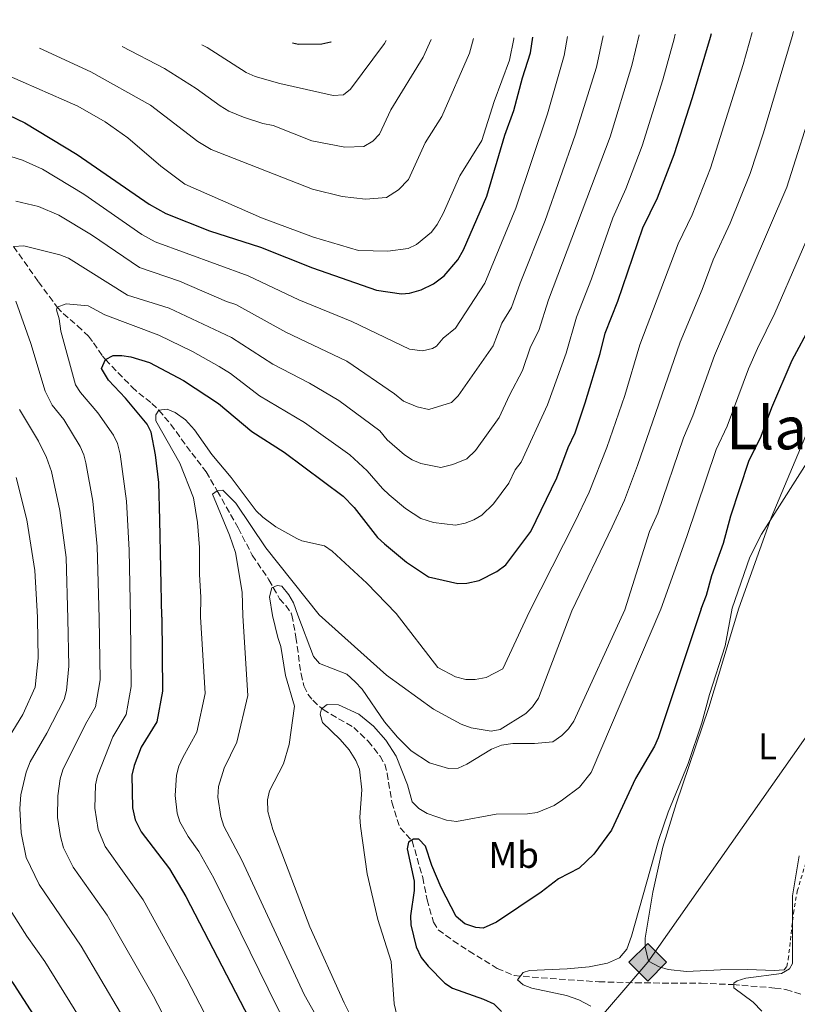
# Model space of a CAD drawing. Units: metres. Extents: x 651794 to 655256, y 4730100 to 4732487.
# Drawn here: x 653100 to 653310, y 4732184 to 4732450 of the extents above; entities that cross this region are included whole.
import ezdxf
from ezdxf.enums import TextEntityAlignment as Align

# ---------------------------------------------------------------- set-up
doc = ezdxf.new("R2010")
doc.units = ezdxf.units.M
doc.header["$MEASUREMENT"] = 0
doc.linetypes.add('DGN Style 2', pattern=[1.7399219301090239, 1.043953158065414, -0.6959687720436097])
doc.linetypes.add('DGN Style 3', pattern=[2.435890702152634, 1.739921930109024, -0.6959687720436097])
for name, color, linetype, lineweight in [('Barranco lineal', 142, 'DGN Style 3', 13), ('Conducción sin especificar', 7, 'Continuous', 13), ('Curva de nivel directora', 30, 'Continuous', 30), ('Curva de nivel intermedia', 30, 'Continuous', 0), ('Etiqueta de uso rústico', 92, 'Continuous', 0), ('Gasoducto', 7, 'Continuous', 13), ('Invernadero', 7, 'Continuous', 0), ('Línea de cambio de uso (parcela vista)', 92, 'Continuous', 0), ('Registro Gasoducto', 7, 'Continuous', 0), ('Tela metálica o alambrada', 7, 'DGN Style 2', 0), ('Texto de Área (paraje) menor', 7, 'Continuous', 0)]:
    doc.layers.add(name, color=color, linetype=linetype, lineweight=lineweight)
doc.styles.add('Style-Arial', font='arial.ttf')

# ---------------------------------------------------------------- blocks, each defined once
blk = doc.blocks.new('5GASO')
at = {"layer": 'Invernadero', "linetype": 'Continuous', "lineweight": 0}
for color, points in [(253, [(0, -0.5090000823999756), (-0.509, -8.239997558519242e-08), (0, 0.5089999176000244), (0.0235, 0.2499999176000244), (0.0234, 0.25), (-0.03160000000000001, 0.2425), (-0.0786, 0.2215), (-0.1176, 0.1855), (-0.1481, 0.135), (-0.1681, 0.07150000000000001), (-0.1746, -0.004), (-0.1681, -0.078), (-0.1481, -0.142), (-0.1166, -0.1935), (-0.0756, -0.23), (-0.0266, -0.252), (0.0294, -0.2595), (0.0295, -0.2595000823999757)]), (253, [(0, -0.5090000823999756), (0.0295, -0.2595000823999757), (0.0294, -0.2595), (0.0784, -0.254), (0.1274, -0.237), (0.1704, -0.212), (0.2024, -0.183), (0.2024, 0.014), (0.0234, 0.014), (0.0234, -0.07100000000000002), (0.1269, -0.07100000000000002), (0.1269, -0.133), (0.1039, -0.15), (0.0779, -0.1635), (0.0509, -0.172), (0.02490000000000001, -0.1745), (-0.0011, -0.172), (-0.0241, -0.1645), (-0.0446, -0.152), (-0.0621, -0.1345), (-0.0786, -0.109), (-0.0901, -0.0775), (-0.09710000000000002, -0.041), (-0.09910000000000002, 0.001), (-0.09710000000000002, 0.0395), (-0.0911, 0.07300000000000001), (-0.0806, 0.1015), (-0.0656, 0.1245), (-0.04760000000000001, 0.142), (-0.0266, 0.155), (-0.0036, 0.1625), (0.0224, 0.165), (0.0549, 0.1595), (0.0829, 0.143), (0.1044, 0.1165), (0.1174, 0.08), (0.1929, 0.099), (0.1849, 0.134), (0.1729, 0.1645), (0.1574, 0.19), (0.1379, 0.2115), (0.1144, 0.2285), (0.08790000000000002, 0.2405), (0.0574, 0.2475000000000001), (0.0234, 0.25), (0.0235, 0.2499999176000244), (0, 0.5089999176000244), (0.509, -8.239997558519242e-08)]), (7, [(0.0295, -0.2595000823999757), (-0.0265, -0.2520000823999757), (-0.0755, -0.2300000823999756), (-0.1165, -0.1935000823999756), (-0.148, -0.1420000823999756), (-0.168, -0.07800008239997559), (-0.1745, -0.004000082399975585), (-0.168, 0.07149991760002442), (-0.148, 0.1349999176000244), (-0.1175, 0.1854999176000244), (-0.0785, 0.2214999176000244), (-0.0315, 0.2424999176000244), (0.0235, 0.2499999176000244), (0.0575, 0.2474999176000244), (0.08800000000000001, 0.2404999176000244), (0.1145, 0.2284999176000244), (0.138, 0.2114999176000244), (0.1575, 0.1899999176000245), (0.173, 0.1644999176000244), (0.185, 0.1339999176000244), (0.193, 0.09899991760002441), (0.1175, 0.07999991760002441), (0.1045, 0.1164999176000244), (0.083, 0.1429999176000244), (0.055, 0.1594999176000245), (0.0225, 0.1649999176000244), (-0.0035, 0.1624999176000244), (-0.0265, 0.1549999176000244), (-0.0475, 0.1419999176000244), (-0.0655, 0.1244999176000244), (-0.0805, 0.1014999176000244), (-0.091, 0.07299991760002442), (-0.097, 0.03949991760002441), (-0.099, 0.0009999176000244148), (-0.097, -0.04100008239997559), (-0.09000000000000001, -0.07750008239997559), (-0.0785, -0.1090000823999756), (-0.062, -0.1345000823999756), (-0.0445, -0.1520000823999756), (-0.024, -0.1645000823999756), (-0.001, -0.1720000823999756), (0.025, -0.1745000823999756), (0.05100000000000001, -0.1720000823999756), (0.078, -0.1635000823999756), (0.104, -0.1500000823999756), (0.127, -0.1330000823999756), (0.127, -0.07100008239997559), (0.0235, -0.07100008239997559), (0.0235, 0.01399991760002442), (0.2025, 0.01399991760002442), (0.2025, -0.1830000823999756), (0.1705, -0.2120000823999756), (0.1275, -0.2370000823999756), (0.0785, -0.2540000823999757)])]:
    blk.add_hatch(color=color, dxfattribs=at).paths.add_polyline_path(points)
at = {"layer": 'Invernadero', "color": 7, "linetype": 'Continuous', "lineweight": 0, "flags": 128}
blk.add_lwpolyline([(0, -0.5090000823999756), (0.509, -8.239997558519242e-08), (0, 0.5089999176000244), (-0.509, -8.239997558519242e-08), (0, -0.5090000823999756)], close=True, dxfattribs=at)

msp = doc.modelspace()

# ---------------------------------------------------------------- linework, layer by layer
at = {"layer": 'Barranco lineal', "color": 142, "linetype": 'DGN Style 3', "lineweight": 13}
for points in [[(653098.6900000004, 4732388.619999999, 635), (653105.4000000004, 4732379.109999999, 633.2599999999948), (653110.4699999997, 4732372.279999999, 630), (653112.0899999999, 4732370.550000001, 629.6000000000058), (653115.9699999997, 4732367.210000001, 629.570000000007), (653118.9100000003, 4732364.4, 629.1300000000047), (653120.2599999999, 4732362.619999999, 628.1300000000047), (653122.6900000004, 4732359.050000001, 625.4499999999971), (653123.5099999999, 4732358.100000001, 625), (653130.7000000002, 4732350.640000001, 623.6999999999971), (653132.4800000006, 4732349.039999999, 622.8300000000017), (653136.0800000001, 4732346.26, 620.6699999999983), (653137.9600000001, 4732344.460000001, 620), (653141.1299999999, 4732340.59, 619.679999999993), (653146.8200000003, 4732332.800000001, 619.570000000007), (653148.2800000003, 4732330.930000001, 618.820000000007), (653150.6900000004, 4732327.76, 616.9600000000064), (653153.7300000006, 4732322.630000001, 615), (653154.9500000002, 4732320.449999999, 614.6699999999983), (653159.3600000005, 4732312.59, 614.570000000007), (653163.1900000004, 4732305.220000001, 612.8300000000017), (653167.6699999999, 4732298.59, 611.529999999999), (653170.5300000003, 4732293.460000001, 609.7899999999936), (653172.2599999999, 4732291.65, 609.8000000000029), (653173.6500000004, 4732289.58, 609.3500000000058), (653173.8899999997, 4732289.01, 609.25)], [(653173.8899999997, 4732289.01, 609.25), (653174.9800000006, 4732283.050000001, 607.9100000000036), (653176.3399999999, 4732273.17, 606.3699999999953), (653177.0899999999, 4732269.880000001, 605.8800000000047), (653178.2100000001, 4732267.67, 605.6999999999971), (653179.5599999997, 4732266.01, 605.5599999999977), (653182.2999999998, 4732263.49, 604.6100000000006), (653190.5700000003, 4732258.699999999, 604.3000000000029), (653194.5, 4732254.960000001, 603.9799999999959), (653197.6900000004, 4732250.880000001, 603.9799999999959), (653198.9500000002, 4732248.75, 603.679999999993), (653199.6200000001, 4732246.26, 603.320000000007), (653200.8700000001, 4732238.439999999, 602.0899999999965), (653203.0899999999, 4732231.560000001, 600.5099999999948), (653206.3799999999, 4732228.01, 599.5599999999977), (653209.2300000006, 4732218.09, 598.9900000000052), (653210.4000000004, 4732212.100000001, 598.6499999999943), (653212.1299999999, 4732206.050000001, 598.6100000000006), (653213.4400000004, 4732203.970000001, 598.2400000000052), (653217.4699999997, 4732201.050000001, 596.7599999999948), (653221.7400000002, 4732198.210000001, 595.9100000000036), (653229.3600000005, 4732193.57, 595.1600000000036), (653233.9400000004, 4732191.619999999, 594.929999999993), (653241.25, 4732191.01, 594.1900000000023), (653256.8200000003, 4732189.939999999, 593.4600000000064), (653266.6500000004, 4732189.65, 592.2400000000052), (653284.4600000001, 4732189.529999999, 591.25), (653293.04, 4732189.199999999, 590.0200000000041), (653304.3499999996, 4732188.25, 589.0099999999948), (653307.3600000005, 4732187.859999999, 589.0399999999936), (653311.6799999997, 4732186.51, 587.070000000007)]]:
    msp.add_polyline3d(points, dxfattribs=at)
at = {"layer": 'Conducción sin especificar', "color": 7, "linetype": 'Continuous', "lineweight": 13}
msp.add_polyline3d([(652949.0399999997, 4732132.949999999, 711.529999999999), (652961.6599999993, 4732128.020000001, 708.5500000000029), (652976.3999999983, 4732122.090000001, 705.8699999999953), (653029.0799999991, 4732109.460000002, 691.8600000000006), (653067.1499999987, 4732120.74, 679.0500000000029), (653105.2100000017, 4732132.279999998, 660.2700000000041), (653147.4499999998, 4732143.790000002, 640), (653185.5300000006, 4732154.680000001, 620.6300000000047), (653253.2299999997, 4732175.619999998, 595.3000000000029), (653270.0399999984, 4732195.220000001, 593.7899999999936)], dxfattribs=at)
at = {"layer": 'Curva de nivel directora', "color": 30, "linetype": 'Continuous', "lineweight": 30, "flags": 128}
for points, elevation in [([(653284.4999999995, 4732290.76), (653285.9199999988, 4732294.439999999), (653287.3000000003, 4732299.700000001), (653290.4999999988, 4732308.500000001), (653292.4399999988, 4732315.880000001), (653297.3600000007, 4732330.600000001), (653300.6799999999, 4732337.380000002), (653303.5499999999, 4732345.130000001), (653309.0899999987, 4732357.920000001), (653314.1799999982, 4732367.480000001), (653327.5400000003, 4732397.57), (653331.019999998, 4732407.970000001), (653334.0499999991, 4732418.810000001), (653335.7199999986, 4732423.350000001), (653338.610000001, 4732434.189999999), (653340.5800000002, 4732438.440000001), (653342.8600000001, 4732447.490000002)], 600.0000000000005), ([(653097.4299999983, 4732424.16), (653101.7199999997, 4732422.09), (653115.8999999998, 4732413.51), (653135.2899999999, 4732400.08), (653139.7800000005, 4732397.600000001), (653151.6000000001, 4732392.920000001), (653165.3699999988, 4732388.480000002), (653179.4599999995, 4732382.880000001), (653196.7499999985, 4732376.890000001), (653203.4899999998, 4732375.890000002), (653205.6600000003, 4732376.020000001), (653208.8499999997, 4732376.939999999), (653212.169999999, 4732378.600000001), (653215.0500000003, 4732380.690000001), (653218.7299999993, 4732385.04), (653220.2200000001, 4732387.78), (653226.5099999999, 4732402.300000003), (653231.3899999993, 4732418.740000002), (653233.8599999992, 4732425.440000001), (653236.1599999992, 4732434.25), (653238.3499999996, 4732441), (653238.9499999988, 4732445.190000001)], 650.0000000000001), ([(653138.6999999986, 4732288.449999999), (653138.2400000005, 4732314.779999999), (653137.9299999997, 4732324.830000001), (653137.04, 4732332.390000001), (653135.86, 4732338.49), (653134.7600000004, 4732340.66), (653128.9600000001, 4732347.710000004), (653124.3399999999, 4732352.560000001), (653122.4600000001, 4732355.700000001), (653123.5099999984, 4732358.100000001), (653125.5699999991, 4732359.17), (653127.9000000004, 4732359.210000004), (653130.3599999992, 4732358.800000001), (653135.3700000005, 4732357.29), (653144.6299999985, 4732352.480000001), (653154.0599999988, 4732346.220000002), (653163.0800000001, 4732338.630000001), (653171.7599999993, 4732333.100000001), (653187.7499999997, 4732321.160000001), (653190.7000000001, 4732318.109999999), (653197.0500000003, 4732310.040000001), (653198.8600000008, 4732308.320000002), (653204.7999999997, 4732303.370000001), (653210.7599999986, 4732299.380000001), (653218.6800000002, 4732297.57), (653221.1799999991, 4732297.680000001), (653224.5000000005, 4732298.390000001), (653229.2799999993, 4732300.830000003), (653231.6699999988, 4732302.650000001), (653238.419999999, 4732311.59), (653245.4699999989, 4732326.130000002), (653248.5499999989, 4732334.340000002), (653250.3799999994, 4732338.310000001), (653253.16, 4732346.369999999), (653257.1699999999, 4732359.699999999), (653258.54, 4732365.260000001), (653261.8999999996, 4732373.910000001), (653268.719999999, 4732393.699999999), (653272.6699999986, 4732401.779999999), (653277.1900000004, 4732413.500000001), (653282.1399999991, 4732428.890000002), (653286.9699999993, 4732445.210000001), (653287.2099999986, 4732446.260000002)], 625.0000000000001), ([(653174.0599999991, 4732443.74), (653175.6999999998, 4732443.36), (653181.9600000007, 4732443.470000002), (653184.4299999982, 4732443.939999999), (653184.4900000007, 4732443.970000001)], 675.0000000000005), ([(653284.4999999995, 4732290.76), (653272.8799999988, 4732255.850000001), (653271.8199999993, 4732253.590000001), (653266.7099999997, 4732244.850000001), (653260.1899999996, 4732230.939999999), (653255.4699999989, 4732224.42), (653251.4900000005, 4732220.62), (653245.889999999, 4732217.79), (653241.2099999984, 4732214.170000002), (653229.1799999988, 4732206.050000001), (653225.589999999, 4732204.400000001), (653223.6199999999, 4732204.570000002), (653220.6000000001, 4732205.630000001), (653218.28, 4732207.550000001), (653214.1699999995, 4732215.430000001), (653211.6599999995, 4732221.369999999), (653209.9899999998, 4732226.61), (653208.1900000004, 4732228.440000001), (653206.7399999998, 4732228.51), (653205.4099999998, 4732227.650000002), (653205.0399999988, 4732225.880000002), (653206.8899999995, 4732217.130000001), (653206.9099999998, 4732214.630000002), (653205.9599999997, 4732207.79), (653205.9899999987, 4732205.289999999), (653207.4500000007, 4732199.420000002), (653208.8200000008, 4732196.490000002), (653210.7000000004, 4732194.130000001), (653215.1599999998, 4732189.58), (653217.2499999995, 4732188.189999999), (653225.6499999994, 4732185.26), (653228.4299999999, 4732183.970000002), (653230.5399999999, 4732181.949999999)], 600.0000000000002), ([(653096.7399999998, 4732287.78), (653096.9799999989, 4732277.130000002), (653095.989999999, 4732270.480000001), (653094.6099999996, 4732267.130000002), (653084.7699999983, 4732251.730000001), (653081.3899999986, 4732242.730000001), (653080.4299999997, 4732239.300000002), (653080.0699999998, 4732236.7), (653080.3200000002, 4732229.880000001), (653080.7800000006, 4732224.600000001), (653081.4600000001, 4732220.810000002), (653082.4900000005, 4732216.470000002), (653083.4200000004, 4732214.150000001), (653087.3200000008, 4732206.619999999), (653091.3199999996, 4732200.630000001), (653094.3100000002, 4732195.460000001), (653098.729999999, 4732189.2), (653110.2000000001, 4732171.45)], 650.0000000000001), ([(653138.6999999986, 4732288.449999999), (653138.94, 4732268.480000002), (653137.3899999987, 4732260.150000001), (653133.1699999988, 4732253.350000001), (653131.2599999999, 4732248.380000001), (653130.6699999998, 4732245.79), (653130.7999999995, 4732236.930000001), (653131.5399999993, 4732233.710000002), (653133.1599999998, 4732230.480000001), (653140.8499999989, 4732220.440000001), (653145.1899999996, 4732212.960000002), (653185.4699999997, 4732135.400000001), (653190.4699999999, 4732123.970000001), (653193.4999999986, 4732113.850000001), (653194.4399999996, 4732104.230000002), (653194.7199999989, 4732087.07), (653194.3199999989, 4732072.060000001), (653195.5399999992, 4732045.880000004), (653193.3499999989, 4732036.950000001), (653193.8200000004, 4732034.580000001), (653197.2000000001, 4732031.45), (653199.8199999996, 4732026.300000003), (653205.4900000002, 4732012.380000002), (653208.9100000003, 4732000.28)], 625.0000000000002)]:
    msp.add_lwpolyline(points, dxfattribs=dict(at, elevation=elevation))
at = {"layer": 'Curva de nivel intermedia', "color": 30, "linetype": 'Continuous', "lineweight": 0, "flags": 128}
for points, elevation in [([(653238.0700000003, 4732290.029999999), (653250.3500000003, 4732314.140000001), (653254.2300000007, 4732322.249999999), (653258.9500000014, 4732334.300000002), (653263.8200000018, 4732348.4), (653267.9099999999, 4732362.08), (653278.2200000009, 4732389.369999999), (653281.9900000016, 4732397.199999999), (653287.0200000008, 4732409.779999999), (653295.8400000008, 4732437.849999999), (653298.2300000002, 4732446.499999999)], 620.0000000000002), ([(653309.3900000005, 4732446.749999999), (653309.0799999997, 4732445.430000001), (653301.3100000003, 4732419.380000001), (653297.7300000017, 4732408.399999999), (653292.3000000003, 4732394.92), (653287.7200000003, 4732385.039999997), (653284.7699999999, 4732377.009999999), (653278.7900000009, 4732362.769999999), (653267.2200000016, 4732329.46), (653263.7400000015, 4732320.140000001), (653260.4199999999, 4732312.859999999), (653249.4899999998, 4732290.21)], 615), ([(653320.5199999994, 4732446.999999999), (653319.5800000007, 4732443.099999999), (653317.9500000011, 4732438.600000001), (653315.420000001, 4732429.399999999), (653307.6100000013, 4732404.67), (653288.0600000002, 4732359.179999999), (653282.2400000019, 4732342.869999999), (653279.6800000004, 4732336.91), (653272.7100000011, 4732316.619999999), (653270.4900000016, 4732311.59), (653263.8399999996, 4732290.449999999)], 609.9999999999999), ([(653331.6799999997, 4732447.249999999), (653330.0800000015, 4732440.77), (653328.28, 4732436.390000001), (653325.5700000009, 4732426.38), (653317.4700000007, 4732400.930000001), (653304.3800000015, 4732370.659999999), (653299.6500000019, 4732361.119999999), (653297.2900000014, 4732355.59), (653291.4500000009, 4732340.100000001), (653288.5200000005, 4732333.749999999), (653280.5700000002, 4732310.32), (653273.5899999996, 4732290.599999999)], 605.0000000000001), ([(653292.8400000011, 4732290.9), (653297.5900000009, 4732304.720000001), (653300.7900000017, 4732310.949999998), (653320.8800000015, 4732342.520000001), (653328.5100000004, 4732353.100000001), (653332.4100000006, 4732359.789999999), (653334.5000000005, 4732364.669999998), (653335.7800000012, 4732368.810000001), (653338.24, 4732382.26), (653342.0300000008, 4732395.95), (653342.3400000016, 4732398.869999999), (653343.7499999997, 4732405.349999999), (653345.9400000002, 4732412.460000001), (653349.7800000003, 4732421.67), (653352.9000000005, 4732427.949999998), (653355.5800000004, 4732431.949999999), (653357.9100000019, 4732436.46), (653361.2900000013, 4732445.210000001), (653362.0800000003, 4732447.92)], 595), ([(653079.1900000013, 4732441.63), (653086.7199999995, 4732438.640000001), (653097.5700000012, 4732434.730000001), (653116.0600000008, 4732426.579999999), (653123.4200000011, 4732422.329999999), (653129.5800000012, 4732418.020000001), (653138.4800000018, 4732410.329999999), (653144.9600000017, 4732405.480000001), (653165.6799999995, 4732396.42), (653179.6800000007, 4732391.16), (653191.9000000004, 4732387.579999999), (653199.7700000005, 4732387.420000001), (653205.3000000003, 4732388.09), (653207.5199999998, 4732389.230000001), (653211.6399999993, 4732392.559999999), (653213.1400000014, 4732394.57), (653214.7700000008, 4732397.57), (653219.2099999998, 4732407.749999999), (653225.2300000014, 4732417.269999999), (653228.5599999997, 4732427.819999999), (653232.6299999999, 4732439.009999999), (653233.8200000012, 4732444.810000001), (653233.8400000012, 4732445.07)], 655), ([(653089.3000000011, 4732415.680000001), (653101.0500000014, 4732412.019999999), (653106.4900000019, 4732409.509999999), (653117.6200000008, 4732402.779999998), (653133.35, 4732391.899999999), (653136.9400000018, 4732389.91), (653162.0600000008, 4732380.730000001), (653175.7800000003, 4732374.199999999), (653190.0600000008, 4732368.399999999), (653205.6900000015, 4732360.9), (653209.1700000016, 4732360.48), (653211.8499999995, 4732361.07), (653212.9400000002, 4732361.720000001), (653214.7599999995, 4732363.869999998), (653218.0699999998, 4732366.550000001), (653226.0499999995, 4732378.739999999), (653234.4000000001, 4732398.989999999), (653242.9000000005, 4732424.5), (653247.4800000006, 4732440.31), (653248.3299999997, 4732445.390000001)], 645.0000000000001), ([(653098.6900000012, 4732388.619999998), (653101.4200000003, 4732388.810000001), (653111.2100000003, 4732386.399999999), (653113.5500000005, 4732385.529999999), (653129.4600000007, 4732375.529999999), (653140.7300000006, 4732372), (653157.5999999993, 4732364.019999998), (653168.7100000004, 4732356.859999998), (653178.6200000012, 4732351.699999998), (653186.5600000005, 4732347.029999998), (653197.6700000016, 4732338.859999998), (653199.6299999997, 4732336.38), (653204.2800000011, 4732332.380000002), (653206.3799999999, 4732331.020000001), (653208.7200000001, 4732330.039999999), (653214.1400000004, 4732328.960000002), (653217.3500000001, 4732329.76), (653221.1100000021, 4732331.269999999), (653223.4500000001, 4732333.56), (653229.8800000006, 4732342.439999999), (653232.6800000012, 4732348.52), (653236.2100000007, 4732355.149999999), (653238.3499999996, 4732361.529999998), (653240.6299999995, 4732365.989999999), (653243.2100000011, 4732374.269999999), (653259.860000001, 4732418.279999999), (653265.6900000004, 4732437.59), (653267.6900000009, 4732445.819999999)], 635.0000000000001), ([(653099.2900000003, 4732400.869999999), (653105.4200000013, 4732399.460000001), (653110.9500000011, 4732397.099999999), (653119.7700000011, 4732391.770000001), (653132.7199999995, 4732382.99), (653143.5100000009, 4732379.3), (653156.1900000012, 4732373.800000002), (653158.7400000015, 4732372.970000001), (653172.2500000009, 4732365.509999999), (653188.7100000008, 4732357.67), (653201.6400000014, 4732348.859999999), (653204.0100000006, 4732346.880000001), (653207.7000000009, 4732345.359999998), (653210.8700000005, 4732344.640000002), (653217.0199999993, 4732346.499999999), (653218.7800000008, 4732348.279999998), (653228.26, 4732361.779999998), (653230.5800000002, 4732367.919999998), (653233.2500000012, 4732372.160000001), (653235.5500000013, 4732378.769999998), (653242.3000000014, 4732395.670000001), (653250.4600000001, 4732418.78), (653256.1799999997, 4732437.140000001), (653258.0199999993, 4732445.609999998)], 640), ([(653105.7000000007, 4732442.220000001), (653119.6000000013, 4732435.890000001), (653135.640000001, 4732426.810000001), (653148.4800000021, 4732416.999999999), (653152.0600000005, 4732414.849999999), (653179.4900000007, 4732404.189999999), (653187.4500000002, 4732402.13), (653193.7900000013, 4732401.42), (653199.4700000009, 4732401.940000001), (653202.7099999997, 4732403.949999999), (653205.3499999995, 4732406.8), (653209.9000000004, 4732416.679999999), (653214.4100000008, 4732423.82), (653221.8499999996, 4732440.939999999), (653222.9699999995, 4732444.829999999)], 660.0000000000001), ([(653130.2499999997, 4732288.310000001), (653129.8800000009, 4732306.580000001), (653129.2000000014, 4732319.8), (653127.44, 4732332.529999998), (653126.7500000015, 4732335.42), (653125.6500000019, 4732337.660000001), (653121.4100000017, 4732343.74), (653116.7200000001, 4732349.17), (653115.3800000012, 4732351.310000001), (653111.4600000007, 4732365.739999999), (653111.0000000002, 4732369.09), (653110.2500000015, 4732371.56), (653110.4700000006, 4732372.279999999), (653112.850000001, 4732373.17), (653118.8500000002, 4732372.599999999), (653123.3699999999, 4732370.21), (653137.9499999998, 4732364.689999999), (653146.9800000022, 4732360.259999999), (653154.2399999998, 4732356.180000001), (653157.2500000006, 4732354.3), (653165.1699999999, 4732348.26), (653177.3000000003, 4732341.060000001), (653189.5500000013, 4732332.31), (653194.2100000017, 4732328.069999999), (653198.3400000001, 4732323.21), (653200.1900000006, 4732321.529999999), (653204.5400000003, 4732317.869999998), (653208.7300000013, 4732315.15), (653212.16, 4732314.07), (653218.0800000011, 4732313.349999999), (653220.7300000021, 4732313.92), (653223.0800000011, 4732314.819999999), (653225.1900000012, 4732316.050000001), (653228.3099999992, 4732319.100000001), (653232.5100000014, 4732324.659999999), (653234.2500000005, 4732328.26), (653235.7900000004, 4732330.390000001), (653242.9500000019, 4732345.859999999), (653248.0000000012, 4732359.850000001), (653250.8100000008, 4732369.590000001), (653254.8099999997, 4732379.949999998), (653260.5600000008, 4732396.380000001), (653264.1500000004, 4732404.279999998), (653268.5200000001, 4732415.890000001), (653274.1100000005, 4732433.7), (653277.1600000013, 4732444.789999999), (653277.4299999997, 4732446.039999999)], 630.0000000000001), ([(653128.000000001, 4732442.720000001), (653139.49, 4732436.76), (653148.0100000004, 4732431.359999999), (653154.4800000011, 4732426.659999999), (653156.8600000017, 4732425.230000001), (653160.8400000003, 4732423.599999999), (653166.0599999995, 4732421.920000001), (653168.7999999998, 4732421.369999998), (653179.2900000017, 4732417.220000001), (653188.1800000012, 4732415.499999999), (653193.350000001, 4732415.710000001), (653195.7600000005, 4732417.09), (653197.550000001, 4732419.02), (653200.5900000008, 4732425.609999998), (653209.3600000016, 4732439.86), (653211.530000002, 4732444.580000001)], 665), ([(653149.5400000014, 4732443.199999999), (653150.9500000018, 4732442.449999998), (653161.5500000011, 4732435.67), (653163.9600000007, 4732434.609999999), (653170.6500000005, 4732432.689999999), (653185.0700000019, 4732429.48), (653187.8000000011, 4732429.63), (653189.73, 4732431.21), (653198.900000001, 4732443.519999999), (653199.3900000005, 4732444.310000001)], 670.0000000000001), ([(653121.7800000005, 4732288.17), (653121.2400000019, 4732307.59), (653120.0900000008, 4732319.810000001), (653118.1700000007, 4732330.189999999), (653117.640000001, 4732332.350000001), (653116.6399999997, 4732334.640000001), (653112.2200000007, 4732341.939999999), (653109.0900000014, 4732345.789999999), (653107.2300000017, 4732349.579999999), (653103.3, 4732362.42), (653099.2900000003, 4732373.88)], 635.0000000000001), ([(653113.3499999995, 4732288.04), (653112.9000000001, 4732304.609999999), (653111.1600000013, 4732317.32), (653108.9000000014, 4732327.849999999), (653107.6200000006, 4732331.609999998), (653105.4500000003, 4732336.029999999), (653100.3200000006, 4732344.63)], 640), ([(653149.2100000007, 4732288.609999999), (653149.270000001, 4732293.930000001), (653148.8799999999, 4732300.039999999), (653148.9100000011, 4732307.329999999), (653148.3600000013, 4732314.029999998), (653147.3300000009, 4732320.710000002), (653143.6100000015, 4732330.09), (653137.1299999995, 4732341.539999999), (653137.1100000016, 4732343.140000001), (653137.9600000011, 4732344.46), (653140.1400000004, 4732344.65), (653142.3399999997, 4732343.81), (653145.1500000015, 4732341.81), (653147.5200000008, 4732339.08), (653152.2900000009, 4732332.449999998), (653157.4900000021, 4732326.269999998), (653164.1999999997, 4732317.199999998), (653166.0599999995, 4732315.529999998), (653169.5199999996, 4732312.910000001), (653175.17, 4732309.720000001), (653176.5700000015, 4732309.09), (653182.7200000006, 4732307.73), (653184.7700000001, 4732306.310000001), (653194.1199999999, 4732297.699999998), (653202.0500000003, 4732289.460000001)], 620.0000000000001), ([(653105.1200000017, 4732287.91), (653105.1300000006, 4732288.449999999), (653104.4600000001, 4732301.130000001), (653102.2400000006, 4732314.819999999), (653099.4199999998, 4732326.21)], 645.0000000000001), ([(653160.6600000015, 4732288.8), (653160.4300000013, 4732295.21), (653158.660000001, 4732305.949999998), (653157.0300000015, 4732310.680000001), (653152.4299999994, 4732321.739999999), (653153.7300000002, 4732322.630000002), (653155.1800000009, 4732322.800000002), (653158.7200000014, 4732319.27), (653166.8799999999, 4732307.24), (653181.2400000008, 4732289.119999999)], 615), ([(653175.4800000007, 4732289.03), (653174.2699999993, 4732292.32), (653173.030000001, 4732294.509999999), (653171.1800000003, 4732296.869999999), (653169.9300000007, 4732297.05), (653168.5000000002, 4732296.399999999), (653167.860000001, 4732293.939999999), (653168.6800000013, 4732288.920000001)], 609.9999999999999), ([(653263.8399999996, 4732290.449999999), (653250.0199999996, 4732260.34), (653248.6400000005, 4732258.260000001), (653246.8099999998, 4732256.510000001), (653244.3500000011, 4732254.829999999), (653239.3900000014, 4732254.310000001), (653233.6, 4732254.38), (653230.4999999999, 4732253.899999999), (653227.8399999999, 4732252.810000001), (653221.1800000012, 4732248.77), (653218.8200000009, 4732247.699999999), (653216.1600000011, 4732247.580000001), (653211.0700000015, 4732249.149999999), (653206.1200000006, 4732252.319999999), (653202.3900000001, 4732256.07), (653198.900000001, 4732260.23), (653192.9100000006, 4732269.000000001), (653190.9999999997, 4732271.029999998), (653188.6799999995, 4732273.050000001), (653181.3700000005, 4732275.99), (653179.6800000007, 4732277.81), (653175.4800000007, 4732289.03)], 609.9999999999999), ([(653181.2400000008, 4732289.119999999), (653199.4100000006, 4732272.769999999), (653212.1199999999, 4732263.619999998), (653219.5700000019, 4732259.559999999), (653222.2899999999, 4732258.58), (653227.6900000002, 4732257.67), (653230.1599999999, 4732258.130000001), (653237.1100000015, 4732262.429999999), (653238.8600000015, 4732264.210000001), (653240.52, 4732266.619999998), (653249.4899999998, 4732290.21)], 615), ([(653195.9700000007, 4732258.980000001), (653199.280000001, 4732255.23), (653202.0300000003, 4732250.92), (653205.1000000014, 4732243.130000001), (653206.3399999996, 4732238.539999999), (653208.1400000012, 4732236.779999998), (653210.4500000002, 4732235.380000001), (653215.6800000004, 4732233.630000001), (653218.3499999993, 4732233.269999999), (653229.0700000015, 4732235.23), (653237.5499999995, 4732235.350000001), (653240.1600000003, 4732235.649999999), (653244.7600000004, 4732237.59), (653246.9999999999, 4732239.09), (653251.610000001, 4732242.560000001), (653254.7000000001, 4732246.51), (653273.5899999996, 4732290.599999999)], 605.0000000000001), ([(653202.0500000003, 4732289.460000001), (653213.3400000002, 4732274.91), (653218.060000001, 4732272.329999999), (653220.8700000006, 4732271.67), (653223.3700000017, 4732271.609999999), (653226.3400000001, 4732272.199999999), (653230.900000002, 4732274.550000001), (653238.0700000003, 4732290.029999999)], 620.0000000000001), ([(653292.8400000011, 4732290.9), (653290.9800000016, 4732280.769999999), (653286.7400000015, 4732267.59), (653284.6300000013, 4732259.880000001), (653280.9400000012, 4732248.929999999), (653275.5400000009, 4732235.770000001), (653272.9200000013, 4732228.159999999), (653265.6300000001, 4732202.229999999), (653264.3700000016, 4732198.779999998), (653262.4100000014, 4732196.42), (653259.1300000001, 4732194.949999999), (653254.2199999995, 4732194.01), (653248.2300000014, 4732193.46), (653238.0999999995, 4732193.029999999), (653236.3499999992, 4732192.470000001), (653234.8499999995, 4732190.470000001), (653236.4100000019, 4732189.079999999), (653238.7300000018, 4732188.179999999), (653248.0700000006, 4732186.209999999), (653251.420000001, 4732185.05), (653254.670000001, 4732183.359999999)], 595.0000000000001), ([(653105.1200000017, 4732287.91), (653105.3499999997, 4732277.430000001), (653104.4900000015, 4732269.589999998), (653101.150000002, 4732262.179999999), (653093.9500000003, 4732250.539999999), (653090.6500000012, 4732240.42), (653090.2199999997, 4732236.749999999), (653090.5999999997, 4732228.800000001), (653092.0000000012, 4732220.939999999), (653093.290000001, 4732217.619999998), (653096.4900000016, 4732211.38), (653102.2500000017, 4732202.300000001), (653107.1500000014, 4732195.449999999), (653119.0400000003, 4732176.199999998)], 645.0000000000001), ([(653127.5600000008, 4732181.539999999), (653116.9200000013, 4732199.59), (653105.6400000004, 4732216.189999999), (653102.0599999997, 4732223.529999998), (653100.7000000007, 4732230.210000001), (653100.3699999999, 4732236.789999999), (653100.6400000001, 4732240.5), (653102.0700000006, 4732246.550000001), (653103.1300000001, 4732249.349999999), (653107.6600000008, 4732257.109999999), (653112.3700000005, 4732266.27), (653112.9900000017, 4732268.699999998), (653113.5900000008, 4732275.239999999), (653113.3499999995, 4732288.04)], 640), ([(653121.7800000005, 4732288.17), (653122.050000001, 4732271.56), (653120.8200000017, 4732264.28), (653118.0700000002, 4732259.529999998), (653111.9600000014, 4732247.23), (653111.2700000008, 4732244.82), (653110.6200000002, 4732240.189999999), (653110.5900000012, 4732234.34), (653111.3800000002, 4732229.17), (653112.1900000017, 4732226.149999999), (653114.8200000002, 4732220.939999999), (653124, 4732207.939999999), (653136.5100000004, 4732186.100000001), (653165.3200000018, 4732130.539999999)], 635.0000000000001), ([(653175.0200000004, 4732133.800000001), (653145.4600000001, 4732190.659999999), (653133.7099999997, 4732212.050000001), (653123.4700000003, 4732226.51), (653121.5200000012, 4732231.13), (653120.6600000008, 4732236.880000001), (653120.8399999995, 4732243.180000001), (653121.3400000002, 4732245.569999999), (653125.4599999996, 4732256.109999998), (653129.1100000021, 4732262.220000002), (653130.4700000009, 4732269.720000001), (653130.2499999997, 4732288.310000001)], 630.0000000000001), ([(653204.1800000004, 4732104.789999999), (653203.4200000005, 4732115.329999999), (653202.2100000012, 4732119.980000001), (653197.8600000016, 4732130.48), (653192.2800000004, 4732141.600000001), (653169.8600000015, 4732183.100000001), (653152.7900000014, 4732217.899999999), (653148.7500000002, 4732225.15), (653145.8700000013, 4732229.239999999), (653143.6300000016, 4732233.13), (653142.9000000008, 4732235.52), (653142.3200000018, 4732240.300000001), (653142.7100000008, 4732245.819999999), (653143.35, 4732248.24), (653144.3800000005, 4732250.529999999), (653148.2000000004, 4732257.440000001), (653150.4700000013, 4732267.880000001), (653149.2100000007, 4732288.609999999)], 620.0000000000001), ([(653154.060000001, 4732242.76), (653155.5899999999, 4732247.71), (653159.0000000007, 4732254.720000001), (653161.9900000015, 4732267.3), (653160.6600000015, 4732288.8)], 615), ([(653173.1699999997, 4732254.069999999), (653174.5900000011, 4732264.449999999), (653172.1300000002, 4732272.680000001), (653170.920000001, 4732280.519999999), (653170.0400000003, 4732282.98), (653168.6800000013, 4732288.920000001)], 609.9999999999999), ([(653202.4800000017, 4732179.73), (653201.5000000005, 4732183.939999999), (653200.6800000002, 4732195.420000001), (653197.0900000005, 4732206.8), (653194.2400000006, 4732219.08), (653192.3800000009, 4732231.960000001), (653192.2600000004, 4732234.46), (653192.8200000012, 4732241.800000001), (653192.1300000006, 4732247.429999999), (653191.1900000018, 4732249.749999999), (653189.3700000001, 4732252.61), (653186.9299999994, 4732255.449999998), (653182.1700000007, 4732259.999999999), (653181.5000000001, 4732262.259999999), (653181.8800000001, 4732263.720000001), (653183.4, 4732264.880000001), (653186.5100000014, 4732264.760000001), (653191.9500000018, 4732262.289999999), (653195.9700000007, 4732258.980000001)], 605.0000000000001), ([(653239.4900000019, 4731974.71), (653234.38, 4732003.949999998), (653232.29, 4732013.720000001), (653227.640000001, 4732032.569999999), (653225.0400000014, 4732040.140000001), (653225.4400000015, 4732048.539999999), (653224.0500000013, 4732071.92), (653223.6700000013, 4732105.91), (653223.2700000012, 4732118.3), (653222.4800000021, 4732122.690000001), (653212.2200000006, 4732145.449999998), (653210.0999999992, 4732147.680000001), (653207.1800000002, 4732152.099999999), (653195.8800000013, 4732171.63), (653191.8400000001, 4732177.91), (653190.1300000001, 4732179.939999999), (653187.9599999997, 4732184.24), (653178.770000001, 4732204.789999999), (653168.7700000008, 4732231.080000001), (653167.3600000005, 4732235.939999999), (653167.3, 4732239.099999999), (653167.860000001, 4732241.539999999), (653171.6299999995, 4732248.869999998), (653173.1699999997, 4732254.069999999)], 609.9999999999999), ([(653229.1000000006, 4731985.499999999), (653225.890000001, 4732002.75), (653222.9600000004, 4732014.880000001), (653217.9100000013, 4732031.460000001), (653216.6500000006, 4732034.590000001), (653215.2400000001, 4732036.779999998), (653214.4700000013, 4732039.079999999), (653215.4700000006, 4732047.65), (653214.1400000004, 4732071.970000001), (653213.9300000003, 4732105.350000001), (653213.3400000002, 4732116.81), (653210.1600000019, 4732127.279999999), (653199.0000000015, 4732147.880000001), (653177.24, 4732186.520000001), (653160.3799999999, 4732222.830000001), (653155.5300000019, 4732231.970000001), (653154.6399999999, 4732234.65), (653153.9100000013, 4732239.8), (653154.060000001, 4732242.76)], 615), ([(653300.85, 4732181.96), (653298.4699999995, 4732184.41), (653293.3000000016, 4732188.310000001), (653293.2800000014, 4732189.550000001), (653294.1900000012, 4732190.189999998), (653296.5700000017, 4732190.949999998), (653306.1500000017, 4732192.210000001), (653308.320000002, 4732193.429999999), (653309.1, 4732194.869999998), (653309.1, 4732213.189999998), (653310.9300000005, 4732223.99)], 590.0000000000001)]:
    msp.add_lwpolyline(points, dxfattribs=dict(at, elevation=elevation))
at = {"layer": 'Gasoducto', "color": 7, "linetype": 'Continuous', "lineweight": 13, "extrusion": (-0.6062337683526724, 0.4496689011148165, 0.6559561703948761), "elevation": 1732276.166551506, "flags": 128}
msp.add_lwpolyline([(-4189952.343871086, -1504643.591295237), (-4190084.277758929, -1504648.771482407), (-4190266.088682181, -1504650.599783761)], dxfattribs=at)
at = {"layer": 'Línea de cambio de uso (parcela vista)', "color": 92, "linetype": 'Continuous', "lineweight": 0}
for points in [[(653294.6100000005, 4732290.930000001, 593.8099999999977), (653303.3799999999, 4732315.289999999, 594.429999999993), (653318.54, 4732351.27, 594.9600000000064), (653337.4900000002, 4732404.82, 595.75), (653348.8799999999, 4732433.24, 595.6600000000036), (653349.9199999999, 4732435.039999999, 594.9600000000064)], [(653294.6100000005, 4732290.930000001, 593.8099999999977), (653286.5199999996, 4732264.029999999, 594.3699999999953), (653277.6900000004, 4732237.99, 593.8500000000058), (653274.1299999999, 4732226.33, 593.8699999999953), (653271.4000000004, 4732214.130000001, 594.0599999999977), (653269.3099999997, 4732201.77, 594.0599999999977), (653269.3200000003, 4732199.27, 594.0599999999977), (653270.2699999996, 4732195.480000001, 593.8500000000058), (653273.0899999999, 4732193.980000001, 593.5599999999977), (653275.5599999997, 4732193.230000001, 593.3099999999977), (653280.5099999999, 4732192.75, 592.7899999999936), (653289.6799999997, 4732193.16, 591.7899999999936), (653297.0999999996, 4732193.24, 590.6499999999943), (653304.1699999999, 4732192.970000001, 590.2700000000041), (653306.8899999997, 4732193.16, 590.2700000000041)]]:
    msp.add_polyline3d(points, dxfattribs=at)
at = {"layer": 'Tela metálica o alambrada', "color": 7, "linetype": 'DGN Style 2', "lineweight": 0}
msp.add_polyline3d([(653306.8899999997, 4732193.16, 590.2700000000041), (653307.6399999997, 4732194.08, 590.2700000000041), (653307.9900000002, 4732196.029999999, 590.529999999999), (653309.4000000004, 4732208.480000001, 590.3399999999965), (653310.4199999999, 4732214.449999999, 590.2700000000041), (653319.6900000004, 4732244.980000001, 590.070000000007), (653322.1699999999, 4732252.180000001, 590.25), (653325.1200000001, 4732259.130000001, 590.3999999999943), (653327.4800000006, 4732263.539999999, 590.4100000000036), (653330.25, 4732267.67, 590.3300000000017), (653349.7599999999, 4732291.82, 588.9900000000052)], dxfattribs=at)

# ---------------------------------------------------------------- block references
at = {"layer": 'Registro Gasoducto', "color": 7, "linetype": 'Continuous', "lineweight": 0, "xscale": 10, "yscale": 10, "zscale": 10}
msp.add_blockref('5GASO', (653270.0399999984, 4732195.220000001, 593.7899999999936), dxfattribs=at)

# ---------------------------------------------------------------- texts
at = {"layer": 'Etiqueta de uso rústico', "color": 92, "linetype": 'Continuous', "lineweight": 0, "style": 'Style-Arial'}
for s, p in [('L', (653302.4014203802, 4732253.56001, 592.2400000000052)), ('Mb', (653233.8102462417, 4732224.23001, 602.6199999999953))]:
    msp.add_text(s, height=7.000000000000002, dxfattribs=at).set_placement(p, align=Align.MIDDLE_CENTER)
at = {"layer": 'Texto de Área (paraje) menor', "color": 7, "linetype": 'Continuous', "lineweight": 0, "style": 'Style-Arial'}
msp.add_text('Llano del Puente', height=11.5, dxfattribs=at).set_placement((653352.8005536792, 4732339.600009999, 594.929999999993), align=Align.MIDDLE_CENTER)

doc.saveas('drawing.dxf')
